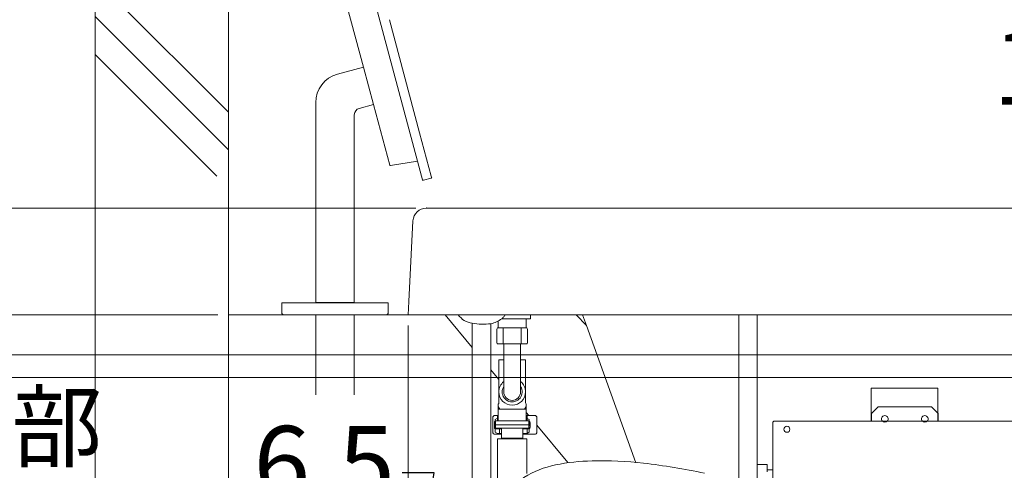
# Model space of a CAD drawing. Units: millimetres. Extents: x -2896 to 2704, y 4114 to 12150.
# Drawn here: x 47 to 786, y 6614 to 6952 of the extents above; entities that cross this region are included whole.
import ezdxf

# ---------------------------------------------------------------- set-up
doc = ezdxf.new("R2010")
doc.units = ezdxf.units.MM
for name, color, linetype in [('1', 7, 'Continuous'), ('C2', 7, 'Continuous'), ('C4', 7, 'Continuous'), ('C5', 7, 'Continuous'), ('HOJYOSEN', 7, 'Continuous'), ('PIC01', 7, 'Continuous'), ('PIC33', 7, 'Continuous')]:
    doc.layers.add(name, color=color, linetype=linetype)
doc.styles.get("Standard").update_dxf_attribs({"font": 'msjh.ttf'})
doc.dimstyles.get("Standard").update_dxf_attribs({"dimtxt": 15, "dimasz": 15, "dimexe": 0, "dimexo": 20, "dimgap": 0, "dimtad": 2, "dimtih": 1, "dimtoh": 1, "dimdec": 4, "dimdsep": 46, "dimtxsty": 'Standard', "dimcen": 0.09, "dimadec": 0, "dimazin": 2, "dimtfac": 1, "dimtdec": 4, "dimtofl": 0, "dimtmove": 0, "dimatfit": 3, "dimfxl": 0, "dimtolj": 1, "dimtzin": 0, "dimarcsym": 0})

# ---------------------------------------------------------------- blocks, each defined once
blk = doc.blocks.new('_Open30')
at = {"color": 0, "linetype": 'ByBlock', "lineweight": -2}
for p, q in [((-1, 0.268), (0, 0)), ((0, 0), (-1, -0.268)), ((0, 0), (-1, 0))]:
    blk.add_line(p, q, dxfattribs=at)
blk = doc.blocks.new('*D92')
for p, q in [((1008.52, 6866.4), (1008.52, 6922.4)), ((936.31, 6908.84), (912.31, 6908.84)), ((1008.52, 6755.4), (936.31, 6908.84)), ((1008.52, 6810.4), (1008.52, 6700.4)), ((1008.52, 6810.4), (1008.52, 6700.4)), ((1008.52, 6644.4), (1008.52, 6588.4))]:
    blk.add_line(p, q)
at = {"lineweight": 9}
for p, q in [((1127.62, 6810.4), (1000.52, 6810.4)), ((1137.43, 6700.4), (1000.52, 6700.4))]:
    blk.add_line(p, q, dxfattribs=at)
at = {"layer": 'Defpoints', "color": 0}
for p in [(1135.62, 6810.4), (1008.52, 6700.4), (1145.43, 6700.4)]:
    blk.add_point(p, dxfattribs=at)
at = {"xscale": 56, "yscale": 56, "zscale": 56}
for p, rotation in [((1008.52, 6810.4), 270), ((1008.52, 6700.4), 90)]:
    blk.add_blockref('_Open30', p, dxfattribs=dict(at, rotation=rotation))
at = {"color": 2, "insert": (840.86, 6908.84), "char_height": 56, "attachment_point": 5}
blk.add_mtext('110', dxfattribs=at)
blk = doc.blocks.new('*D103')
at = {"lineweight": 9}
for p, q in [((338.43, 6722.4), (338.43, 5709.25)), ((1128.43, 6031.35), (1128.43, 5709.25))]:
    blk.add_line(p, q, dxfattribs=at)
for p, q in [((394.43, 5717.25), (590.16, 5717.25)), ((1072.43, 5717.25), (876.7, 5717.25))]:
    blk.add_line(p, q)
at = {"layer": 'Defpoints', "color": 0}
for p in [(338.43, 6730.4), (1128.43, 6039.35), (338.43, 5717.25)]:
    blk.add_point(p, dxfattribs=at)
at = {"xscale": 56, "yscale": 56, "zscale": 56, "rotation": 180}
blk.add_blockref('_Open30', (338.43, 5717.25), dxfattribs=at)
at = {"xscale": 56, "yscale": 56, "zscale": 56}
blk.add_blockref('_Open30', (1128.43, 5717.25), dxfattribs=at)
at = {"color": 2, "insert": (733.43, 5717.25), "char_height": 56, "attachment_point": 5}
blk.add_mtext('790±10', dxfattribs=at)
blk = doc.blocks.new('*D107')
for p, q in [((357.91, 6611.68), (333.91, 6611.68)), ((341.68, 6521.87), (357.91, 6611.68)), ((282.43, 6521.87), (226.43, 6521.87)), ((344.93, 6521.87), (338.43, 6521.87)), ((344.93, 6521.87), (338.43, 6521.87)), ((400.93, 6521.87), (456.93, 6521.87))]:
    blk.add_line(p, q)
at = {"lineweight": 9}
for p, q in [((338.43, 6495.9), (338.43, 6529.87)), ((344.93, 6495.9), (344.93, 6529.87))]:
    blk.add_line(p, q, dxfattribs=at)
at = {"layer": 'Defpoints', "color": 0}
for p in [(338.43, 6521.87), (338.43, 6487.9), (344.93, 6487.9)]:
    blk.add_point(p, dxfattribs=at)
at = {"xscale": 56, "yscale": 56, "zscale": 56}
blk.add_blockref('_Open30', (338.43, 6521.87), dxfattribs=at)
at = {"xscale": 56, "yscale": 56, "zscale": 56, "rotation": 180}
blk.add_blockref('_Open30', (344.93, 6521.87), dxfattribs=at)
at = {"color": 2, "insert": (275.33, 6611.68), "char_height": 56, "attachment_point": 5}
blk.add_mtext('6.5', dxfattribs=at)
blk = doc.blocks.new('*D108')
at = {"lineweight": 9}
for p, q in [((344.11, 6810.4), (-688.8, 6810.4)), ((195.43, 6045.4), (-688.8, 6045.4))]:
    blk.add_line(p, q, dxfattribs=at)
for p, q in [((-680.8, 6754.4), (-680.8, 6652.56)), ((-680.8, 6101.4), (-680.8, 6570.68))]:
    blk.add_line(p, q)
at = {"layer": 'Defpoints', "color": 0}
for p in [(352.11, 6810.4), (-680.8, 6045.4), (203.43, 6045.4)]:
    blk.add_point(p, dxfattribs=at)
at = {"xscale": 56, "yscale": 56, "zscale": 56}
for p, rotation in [((-680.8, 6810.4), 90), ((-680.8, 6045.4), 270)]:
    blk.add_blockref('_Open30', p, dxfattribs=dict(at, rotation=rotation))
at = {"color": 2, "insert": (-680.8, 6611.62), "char_height": 56, "attachment_point": 5}
blk.add_mtext('765±5', dxfattribs=at)
blk = doc.blocks.new('*D109')
at = {"lineweight": 9}
for p, q in [((195.43, 6730.4), (-546.04, 6730.4)), ((195.43, 6045.4), (-546.04, 6045.4))]:
    blk.add_line(p, q, dxfattribs=at)
for p, q in [((-538.04, 6674.4), (-538.04, 6434.73)), ((-538.04, 6101.4), (-538.04, 6341.07))]:
    blk.add_line(p, q)
at = {"layer": 'Defpoints', "color": 0}
for p in [(203.43, 6730.4), (-538.04, 6045.4), (203.43, 6045.4)]:
    blk.add_point(p, dxfattribs=at)
at = {"xscale": 56, "yscale": 56, "zscale": 56}
for p, rotation in [((-538.04, 6730.4), 90), ((-538.04, 6045.4), 270)]:
    blk.add_blockref('_Open30', p, dxfattribs=dict(at, rotation=rotation))
at = {"color": 2, "insert": (-538.04, 6387.9), "char_height": 56, "attachment_point": 5}
blk.add_mtext('(685)', dxfattribs=at)
blk = doc.blocks.new('*D110')
at = {"lineweight": 9}
for p, q in [((1000.52, 6700.4), (-433.07, 6700.4)), ((195.43, 6045.4), (-433.07, 6045.4))]:
    blk.add_line(p, q, dxfattribs=at)
for p, q in [((-425.07, 6644.4), (-425.07, 6262.15)), ((-425.07, 6101.4), (-425.07, 6168.48))]:
    blk.add_line(p, q)
at = {"layer": 'Defpoints', "color": 0}
for p in [(1008.52, 6700.4), (-425.07, 6045.4), (203.43, 6045.4)]:
    blk.add_point(p, dxfattribs=at)
at = {"xscale": 56, "yscale": 56, "zscale": 56}
for p, rotation in [((-425.07, 6700.4), 90), ((-425.07, 6045.4), 270)]:
    blk.add_blockref('_Open30', p, dxfattribs=dict(at, rotation=rotation))
at = {"color": 2, "insert": (-428.85, 6215.32), "char_height": 56, "attachment_point": 5}
blk.add_mtext('(655)', dxfattribs=at)
blk = doc.blocks.new('*D111')
for p, q in [((-272.11, 6899.93), (-216.11, 6899.93)), ((-216.11, 6899.93), (-216.11, 6812.4)), ((-216.11, 6756.4), (-216.11, 6812.4)), ((-216.11, 6700.4), (-216.11, 6683.4)), ((-216.11, 6627.4), (-216.11, 6571.4))]:
    blk.add_line(p, q)
at = {"lineweight": 9}
for p, q in [((1230.43, 6700.4), (-224.11, 6700.4)), ((1230.43, 6683.4), (-224.11, 6683.4))]:
    blk.add_line(p, q, dxfattribs=at)
at = {"layer": 'Defpoints', "color": 0}
for p in [(1238.43, 6700.4), (-216.11, 6683.4), (1238.43, 6683.4)]:
    blk.add_point(p, dxfattribs=at)
at = {"xscale": 56, "yscale": 56, "zscale": 56}
for p, rotation in [((-216.11, 6700.4), 270), ((-216.11, 6683.4), 90)]:
    blk.add_blockref('_Open30', p, dxfattribs=dict(at, rotation=rotation))
at = {"color": 2, "insert": (-321.9, 6899.93), "char_height": 56, "attachment_point": 5}
blk.add_mtext('17', dxfattribs=at)
blk = doc.blocks.new('*D112')
at = {"lineweight": 9}
for p, q in [((1222.43, 6683.4), (-224.11, 6683.4)), ((1222.43, 6240.4), (-224.11, 6240.4))]:
    blk.add_line(p, q, dxfattribs=at)
for p, q in [((-216.11, 6627.4), (-216.11, 6556)), ((-216.11, 6296.4), (-216.11, 6367.8))]:
    blk.add_line(p, q)
at = {"layer": 'Defpoints', "color": 0}
for p in [(1230.43, 6683.4), (-216.11, 6240.4), (1230.43, 6240.4)]:
    blk.add_point(p, dxfattribs=at)
at = {"xscale": 56, "yscale": 56, "zscale": 56}
for p, rotation in [((-216.11, 6683.4), 90), ((-216.11, 6240.4), 270)]:
    blk.add_blockref('_Open30', p, dxfattribs=dict(at, rotation=rotation))
at = {"color": 2, "insert": (-216.11, 6461.9), "char_height": 56, "attachment_point": 5}
blk.add_mtext('水深443(到\\P溢水口上緣', dxfattribs=at)

msp = doc.modelspace()

# ---------------------------------------------------------------- linework, layer by layer
at = {"color": 7, "lineweight": 9}
for p, q in [((351.944, 6810.4), (1068.432, 6810.4)), ((351.944, 6810.4), (352.114, 6810.4)), ((339.432, 6750.4), (341.957, 6800.899)), ((338.945, 6740.675), (339.432, 6750.4)), ((366.05, 6730.4), (338.432, 6730.4)), ((464.444, 6730.4), (366.05, 6730.4)), ((469.253, 6730.4), (464.444, 6730.4)), ((586.432, 6730.4), (469.253, 6730.4)), ((600.432, 6730.4), (586.432, 6730.4)), ((958.432, 6730.4), (600.432, 6730.4))]:
    msp.add_line(p, q, dxfattribs=at)
at = {"layer": '1', "color": 2, "lineweight": 9}
for p, q in [((103.431, 7030.4), (103.431, 5945.4)), ((203.431, 7030.4), (203.431, 6045.4)), ((103.431, 6982.394), (203.431, 6882.394)), ((203.431, 6854.109), (103.431, 6954.109)), ((103.431, 6925.825), (194.856, 6834.4)), ((244.431, 6730.4), (203.431, 6730.4)), ((268.931, 6730.4), (244.431, 6730.4)), ((268.931, 6730.4), (268.931, 6730.4)), ((268.931, 6730.4), (268.931, 6730.4)), ((322.431, 6730.4), (268.931, 6730.4)), ((268.931, 6670.366), (268.931, 6730.4)), ((297.931, 6730.4), (297.931, 6670.366)), ((338.432, 6730.4), (322.431, 6730.4))]:
    msp.add_line(p, q, dxfattribs=at)
at = {"layer": '1', "color": 7, "lineweight": 9}
for p, q in [((338.432, 6730.4), (339.432, 6750.4)), ((386.431, 6705.855), (366.05, 6730.4)), ((430.281, 6727.404), (430.281, 6730.4)), ((464.444, 6730.4), (472.174, 6722.31)), ((469.253, 6730.4), (472.174, 6722.31)), ((586.432, 6730.4), (586.432, 6277.61)), ((600.432, 6261.565), (600.432, 6730.4)), ((386.431, 6723.98), (386.431, 6605)), ((400.431, 6605), (400.431, 6723.677)), ((509.364, 6619.292), (472.174, 6722.31)), ((472.174, 6722.31), (472.174, 6722.31)), ((406.431, 6681.769), (400.431, 6688.994)), ((685.932, 6675.4), (735.932, 6675.4)), ((685.932, 6650.538), (685.932, 6675.4)), ((735.932, 6650.538), (735.932, 6675.4)), ((691.136, 6661.238), (686.136, 6656.238)), ((691.136, 6661.238), (731.136, 6661.238)), ((731.136, 6661.238), (736.136, 6656.238)), ((402.012, 6653.704), (402.012, 6641.704)), ((403.012, 6654.704), (405.431, 6654.704)), ((405.431, 6652.704), (405.431, 6654.704)), ((405.431, 6654.704), (405.954, 6654.704)), ((405.431, 6650.704), (405.431, 6652.704)), ((405.431, 6652.704), (405.431, 6652.704)), ((428.904, 6654.704), (426.909, 6657.108)), ((427.431, 6654.704), (426.909, 6654.704)), ((427.731, 6654.704), (427.431, 6654.704)), ((427.431, 6652.704), (427.431, 6654.704)), ((427.731, 6654.704), (427.431, 6654.704)), ((427.431, 6650.704), (427.431, 6652.704)), ((433.831, 6654.704), (427.731, 6654.704)), ((427.731, 6654.704), (427.731, 6652.531)), ((427.731, 6652.531), (427.731, 6650.704)), ((434.831, 6641.704), (434.831, 6653.704)), ((686.136, 6650.538), (686.136, 6656.238)), ((736.136, 6656.238), (736.136, 6650.538)), ((403.031, 6645.904), (403.031, 6649.504)), ((403.031, 6645.904), (403.031, 6649.504)), ((403.931, 6650.704), (405.431, 6650.704)), ((403.931, 6650.666), (403.931, 6650.704)), ((403.931, 6647.704), (403.931, 6650.666)), ((403.931, 6647.704), (403.931, 6646.271)), ((407.531, 6647.704), (403.931, 6647.704)), ((403.931, 6646.271), (403.931, 6646.137)), ((403.931, 6646.137), (403.931, 6645.204)), ((406.831, 6645.204), (403.931, 6645.204)), ((406.831, 6644.704), (404.231, 6644.704)), ((405.431, 6650.704), (405.954, 6650.704)), ((405.954, 6650.704), (407.116, 6650.704)), ((408.431, 6645.204), (406.831, 6645.204)), ((406.831, 6644.704), (406.831, 6645.204)), ((406.831, 6641.704), (406.831, 6644.704)), ((408.431, 6644.704), (406.831, 6644.704)), ((407.116, 6650.704), (425.747, 6650.704)), ((407.531, 6647.704), (425.331, 6647.704)), ((408.431, 6645.204), (424.431, 6645.204)), ((408.431, 6645.204), (408.431, 6645.204)), ((408.431, 6645.204), (408.431, 6644.704)), ((408.431, 6644.704), (408.431, 6644.704)), ((408.431, 6644.704), (408.431, 6640.707)), ((424.431, 6645.204), (428.931, 6645.204)), ((424.431, 6645.204), (424.431, 6645.204)), ((424.431, 6645.204), (424.431, 6644.704)), ((424.431, 6644.704), (424.431, 6640.704)), ((427.731, 6644.704), (424.431, 6644.704)), ((428.931, 6647.704), (425.331, 6647.704)), ((425.747, 6650.704), (426.909, 6650.704)), ((426.909, 6650.704), (427.431, 6650.704)), ((427.731, 6650.704), (427.431, 6650.704)), ((428.631, 6650.704), (427.731, 6650.704)), ((428.631, 6644.704), (427.731, 6644.704)), ((427.731, 6641.377), (427.731, 6644.704)), ((428.931, 6650.666), (428.931, 6650.704)), ((428.931, 6647.704), (428.931, 6650.666)), ((428.931, 6646.271), (428.931, 6647.704)), ((428.931, 6646.137), (428.931, 6646.271)), ((428.931, 6645.204), (428.931, 6646.137)), ((429.831, 6649.504), (429.831, 6645.904)), ((458.095, 6619.551), (434.831, 6647.567)), ((612.036, 6649.938), (612.036, 6482.938)), ((612.636, 6649.938), (612.036, 6649.938)), ((612.636, 6650.538), (612.636, 6649.938)), ((686.136, 6650.538), (612.636, 6650.538)), ((694.303, 6650.538), (686.136, 6650.538)), ((697.969, 6650.538), (694.303, 6650.538)), ((724.303, 6650.538), (697.969, 6650.538)), ((727.969, 6650.538), (724.303, 6650.538)), ((736.136, 6650.538), (727.969, 6650.538)), ((809.636, 6650.538), (736.136, 6650.538)), ((403.012, 6640.704), (407.831, 6640.704)), ((405.431, 6637.399), (408.431, 6637.399)), ((405.431, 6637.399), (405.431, 6605)), ((407.831, 6640.704), (408.431, 6640.704)), ((408.431, 6640.707), (408.431, 6640.704)), ((408.431, 6640.704), (408.431, 6637.704)), ((408.431, 6637.704), (408.431, 6637.704)), ((408.431, 6637.704), (408.431, 6637.704)), ((408.431, 6637.704), (408.737, 6637.399)), ((408.431, 6637.704), (424.431, 6637.704)), ((408.431, 6637.399), (408.737, 6637.399)), ((408.737, 6637.399), (424.125, 6637.399)), ((424.125, 6637.399), (424.431, 6637.399)), ((424.431, 6640.704), (424.431, 6640.704)), ((424.431, 6640.704), (424.431, 6637.704)), ((424.431, 6640.704), (427.731, 6640.704)), ((424.431, 6637.399), (427.431, 6637.399)), ((427.431, 6637.399), (427.431, 6611.204)), ((427.731, 6640.704), (427.731, 6641.377)), ((427.731, 6640.704), (433.831, 6640.704)), ((607.836, 6617.938), (600.432, 6617.938)), ((607.836, 6617.938), (607.836, 6613.938)), ((611.836, 6613.938), (607.836, 6613.938)), ((607.836, 6613.938), (607.836, 6612.42))]:
    msp.add_line(p, q, dxfattribs=at)
msp.add_circle((622.636, 6644.438), 2.25, dxfattribs=at)
for centre, radius, start, end in [((351.944, 6800.4), 10, 90, 177.137595), ((403.012, 6653.704), 1, 90, 180), ((433.831, 6653.704), 1, 0, 90), ((696.136, 6652.238), 2.5, 90, 222.843643), ((696.136, 6652.238), 2.5, 317.156357, 90), ((726.136, 6652.238), 2.5, 90, 222.843643), ((726.136, 6652.238), 2.5, 317.156357, 90), ((404.231, 6649.504), 1.2, 117.279686, 180), ((404.231, 6645.904), 1.2, 180, 242.720314), ((404.231, 6649.504), 1.2, 104.477512, 117.279686), ((404.231, 6645.904), 1.2, 242.720314, 270), ((404.231, 6649.504), 1.2, 90, 104.477512), ((428.631, 6649.504), 1.2, 75.522488, 90), ((428.631, 6645.904), 1.2, 270, 297.279539), ((428.631, 6649.504), 1.2, 62.720461, 75.522488), ((428.631, 6649.504), 1.2, 0, 62.720461), ((428.631, 6645.904), 1.2, 297.279539, 0), ((696.136, 6652.238), 2.5, 222.843643, 317.156357), ((726.136, 6652.238), 2.5, 222.843643, 317.156357), ((403.012, 6641.704), 1, 180, 270), ((407.831, 6641.704), 1, 180, 210.001642), ((407.831, 6641.704), 1, 210.001642, 270), ((433.831, 6641.704), 1, 270, 0)]:
    msp.add_arc(centre, radius, start, end, dxfattribs=at)
for points in [[(375.87, 6730.395), (380.41, 6726.061), (386.431, 6723.98)], [(408.56, 6727.404), (404.754, 6724.994), (400.431, 6723.677)], [(411.242, 6730.395), (410, 6728.805), (408.56, 6727.404)], [(386.431, 6723.98), (393.421, 6723.382), (400.431, 6723.677)], [(386.431, 6723.98), (386.431, 6723.98), (386.431, 6723.98)], [(560.778, 6611.604), (515.009, 6619.062), (476.406, 6620.799), (448.949, 6617.666), (425.296, 6608.226), (409.853, 6589.644), (413.334, 6559.929)]]:
    msp.add_spline(points, degree=3, dxfattribs=at)
at = {"layer": '1', "color": 2, "lineweight": 9}
msp.add_point((352.114, 6810.4), dxfattribs=at)
at = {"layer": 'C2', "color": 7, "lineweight": 9}
msp.add_line((268.931, 6746.827), (268.931, 6745.827), dxfattribs=at)
at = {"layer": 'C4', "color": 7, "lineweight": 9}
for p, q in [((243.431, 6731.4), (243.431, 6738.9)), ((283.431, 6739.4), (243.931, 6739.4)), ((322.931, 6739.4), (283.431, 6739.4)), ((323.431, 6738.9), (323.431, 6731.4)), ((244.431, 6730.4), (243.431, 6731.4)), ((268.931, 6730.4), (244.431, 6730.4)), ((244.431, 6730.4), (244.431, 6730.4)), ((297.931, 6730.4), (268.931, 6730.4)), ((322.431, 6730.4), (297.931, 6730.4)), ((323.431, 6731.4), (322.431, 6730.4)), ((322.431, 6730.4), (322.431, 6730.4))]:
    msp.add_line(p, q, dxfattribs=at)
for centre, start, end in [((243.931, 6738.9), 90, 180), ((322.931, 6738.9), 0, 90)]:
    msp.add_arc(centre, 0.5, start, end, dxfattribs=at)
at = {"layer": 'C5', "color": 7, "lineweight": 9}
for p, q in [((345.394, 6845.745), (312.265, 6969.383)), ((304.792, 6916.135), (292.616, 6961.577)), ((346.953, 6866.972), (324.229, 6951.78)), ((285.237, 6910.895), (304.792, 6916.135)), ((312.298, 6888.123), (304.792, 6916.135)), ((304.792, 6916.135), (312.298, 6888.123)), ((268.931, 6889.645), (268.931, 6834.4)), ((301.637, 6885.266), (312.298, 6888.123)), ((312.298, 6888.123), (312.298, 6888.123)), ((324.474, 6842.681), (312.298, 6888.123)), ((297.931, 6880.437), (297.931, 6834.4)), ((355.681, 6834.4), (346.975, 6866.892)), ((345.394, 6845.745), (325.04, 6842.317)), ((348.434, 6834.4), (345.394, 6845.745)), ((345.394, 6845.745), (345.394, 6845.745)), ((268.931, 6834.4), (268.931, 6746.827)), ((297.931, 6834.4), (297.931, 6739.7)), ((349.147, 6831.739), (348.434, 6834.4)), ((349.759, 6831.385), (355.555, 6832.938)), ((355.908, 6833.551), (355.681, 6834.4)), ((268.931, 6746.827), (268.931, 6745.827)), ((268.931, 6745.827), (268.931, 6739.7)), ((297.931, 6739.7), (295.184, 6739.7))]:
    msp.add_line(p, q, dxfattribs=at)
for centre, radius, start, end in [((290.931, 6889.645), 22, 105, 180), ((302.931, 6880.437), 5, 105, 180), ((324.957, 6842.81), 0.5, 195, 279.559668), ((349.63, 6831.868), 0.5, 195, 285), ((355.425, 6833.421), 0.5, 285, 15)]:
    msp.add_arc(centre, radius, start, end, dxfattribs=at)
at = {"layer": 'HOJYOSEN', "color": 7, "lineweight": 9}
for p, q in [((349.276, 6831.256), (349.147, 6831.739)), ((349.276, 6831.256), (349.759, 6831.385)), ((355.555, 6832.938), (356.038, 6833.068)), ((355.908, 6833.551), (356.038, 6833.068)), ((268.931, 6739.7), (295.184, 6739.7))]:
    msp.add_line(p, q, dxfattribs=at)
at = {"layer": 'PIC01', "color": 7, "lineweight": 9}
for p, q in [((405.954, 6725.6), (405.954, 6720.504)), ((426.909, 6727.404), (408.56, 6727.404)), ((430.281, 6727.404), (426.909, 6727.404)), ((426.909, 6720.504), (426.909, 6727.404)), ((404.931, 6709.372), (404.931, 6719.636)), ((405.431, 6720.504), (405.954, 6720.504)), ((405.954, 6720.504), (409.781, 6720.504)), ((409.781, 6720.504), (409.781, 6708.504)), ((409.781, 6720.504), (423.081, 6720.504)), ((423.081, 6720.504), (423.081, 6708.504)), ((423.081, 6720.504), (426.909, 6720.504)), ((426.909, 6720.504), (427.431, 6720.504)), ((427.931, 6709.372), (427.931, 6719.636)), ((405.431, 6708.504), (409.781, 6708.504)), ((409.781, 6708.504), (410.081, 6708.504)), ((410.081, 6672.507), (410.081, 6708.504)), ((410.081, 6708.504), (422.781, 6708.504)), ((422.781, 6696.507), (422.781, 6708.504)), ((422.781, 6708.504), (423.081, 6708.504)), ((423.081, 6708.504), (427.431, 6708.504)), ((406.431, 6696.507), (406.431, 6672.507)), ((410.081, 6696.507), (406.431, 6696.507)), ((426.431, 6696.507), (422.781, 6696.507)), ((422.781, 6680.232), (422.781, 6696.507)), ((426.431, 6696.507), (426.431, 6672.507)), ((422.781, 6676.498), (422.781, 6680.232)), ((422.781, 6672.507), (422.781, 6676.498)), ((406.431, 6672.507), (406.431, 6672.507)), ((406.431, 6672.507), (406.431, 6672.507)), ((406.431, 6672.507), (406.431, 6664.507)), ((426.431, 6672.507), (426.431, 6672.507)), ((426.431, 6672.507), (426.431, 6664.507)), ((426.431, 6672.507), (426.431, 6672.507)), ((405.954, 6661.507), (405.954, 6661.507)), ((405.954, 6661.507), (407.116, 6659.507)), ((407.116, 6659.507), (405.954, 6659.507)), ((405.954, 6659.507), (405.954, 6659.507)), ((425.747, 6659.507), (407.116, 6659.507)), ((426.909, 6661.507), (425.747, 6659.507)), ((426.909, 6659.507), (425.747, 6659.507))]:
    msp.add_line(p, q, dxfattribs=at)
for centre, radius, start, end in [((414.842, 6714.504), 11.161, 147.479591, 152.622994), ((418.02, 6714.504), 11.161, 27.377006, 32.520409), ((414.842, 6714.504), 11.161, 207.377006, 212.520409), ((418.02, 6714.504), 11.161, 327.479591, 332.622994), ((416.431, 6672.507), 10, 129.419971, 180), ((416.431, 6672.507), 7.5, 147.850935, 180), ((416.431, 6672.507), 7.5, 180, 32.148965), ((416.431, 6672.507), 10, 0.000129, 50.57997), ((416.431, 6672.507), 10, 180.000129, 359.999871), ((416.431, 6672.507), 6.35, 180, 0), ((416.431, 6672.507), 6.35, 180, 0), ((404.431, 6664.507), 2, 319.574142, 0), ((428.431, 6664.507), 2, 180, 220.425184)]:
    msp.add_arc(centre, radius, start, end, dxfattribs=at)
at = {"layer": 'PIC33', "color": 7, "lineweight": 9}
for p, q in [((405.954, 6663.21), (405.954, 6663.21)), ((405.954, 6661.507), (405.954, 6663.21)), ((405.954, 6659.507), (405.954, 6661.507)), ((405.954, 6652.704), (405.954, 6659.507)), ((426.909, 6663.21), (426.909, 6652.704)), ((403.681, 6651.694), (405.431, 6652.704)), ((403.681, 6650.571), (403.681, 6651.694)), ((405.431, 6652.704), (405.431, 6652.704)), ((405.431, 6652.704), (405.431, 6652.704)), ((405.431, 6652.704), (405.431, 6652.704)), ((405.431, 6652.704), (405.431, 6652.704)), ((405.431, 6652.704), (405.954, 6652.704)), ((405.431, 6652.704), (405.954, 6652.182)), ((405.954, 6652.182), (405.954, 6652.704)), ((405.954, 6650.704), (405.954, 6652.182)), ((405.954, 6652.182), (405.954, 6652.182)), ((426.909, 6652.704), (426.909, 6652.704)), ((426.909, 6652.704), (427.431, 6652.704)), ((426.909, 6652.704), (426.909, 6650.704)), ((427.431, 6652.704), (427.431, 6652.704)), ((427.431, 6652.704), (427.731, 6652.531)), ((427.731, 6652.531), (429.181, 6651.694)), ((429.181, 6650.571), (429.181, 6651.694)), ((403.681, 6646.704), (403.681, 6650.571)), ((403.931, 6646.271), (403.681, 6646.704)), ((403.931, 6646.137), (403.681, 6645.704)), ((403.681, 6644.838), (403.681, 6645.704)), ((403.681, 6642.215), (403.681, 6644.838)), ((403.97, 6646.204), (403.931, 6646.271)), ((403.97, 6646.204), (403.931, 6646.137)), ((407.231, 6645.204), (407.116, 6645.204)), ((407.231, 6645.204), (408.431, 6645.204)), ((408.431, 6645.204), (407.231, 6645.204)), ((424.431, 6645.204), (408.431, 6645.204)), ((408.431, 6645.204), (424.431, 6645.204)), ((425.631, 6645.204), (424.431, 6645.204)), ((424.431, 6645.204), (425.631, 6645.204)), ((425.747, 6645.204), (425.631, 6645.204)), ((428.892, 6646.204), (428.931, 6646.271)), ((428.892, 6646.204), (428.931, 6646.137)), ((428.931, 6646.271), (429.181, 6646.704)), ((428.931, 6646.137), (429.181, 6645.704)), ((429.181, 6646.704), (429.181, 6650.571)), ((429.181, 6644.838), (429.181, 6645.704)), ((429.181, 6642.215), (429.181, 6644.838)), ((403.681, 6642.215), (403.681, 6642.215)), ((403.681, 6642.215), (403.681, 6642.215)), ((403.681, 6642.215), (405.431, 6641.204)), ((405.431, 6641.204), (406.965, 6641.204)), ((406.965, 6641.204), (407.931, 6641.204)), ((408.431, 6637.704), (408.431, 6640.704)), ((408.431, 6637.704), (408.431, 6637.704)), ((408.431, 6637.704), (408.431, 6637.704)), ((424.125, 6637.399), (424.431, 6637.704)), ((424.431, 6640.704), (424.431, 6640.704)), ((424.431, 6637.704), (424.431, 6640.704)), ((424.931, 6641.204), (427.431, 6641.204)), ((427.431, 6641.204), (427.731, 6641.377)), ((427.731, 6641.377), (429.181, 6642.215))]:
    msp.add_line(p, q, dxfattribs=at)
for centre, start, end in [((407.931, 6640.704), 0.28668, 90), ((407.931, 6640.704), 0, 0.28668), ((424.931, 6640.704), 90, 179.997156)]:
    msp.add_arc(centre, 0.5, start, end, dxfattribs=at)
msp.add_point((407.116, 6645.204), dxfattribs=at)

# ---------------------------------------------------------------- texts
at = {"color": 1, "insert": (-164.041, 6671.379), "char_height": 50, "width": 804.60068, "attachment_point": 1}
msp.add_mtext('接機能部', dxfattribs=at)

# ---------------------------------------------------------------- dimensions: what is measured, and where the dimension line sits
at = {"color": 3}
for base, p1, p2, override, picture, middle in [((1008.517, 6700.4), (1135.62, 6810.4), (1145.432, 6700.4), {"dimscale": 8, "dimtxt": 7, "dimasz": 7, "dimexe": 1, "dimexo": 1, "dimgap": 1.5, "dimtad": 0, "dimdec": 2, "dimblk": 'Open30', "dimcen": 0, "dimclrd": 256, "dimclre": 256, "dimclrt": 2, "dimtp": 0.1, "dimtm": 0.1, "dimtfac": 0.71, "dimtdec": 2, "dimtofl": 1, "dimtmove": 1, "dimatfit": 2, "dimldrblk": 'Open30', "dimfxl": 0.18, "dimtolj": 0, "dimtzin": 8, "dimlwd": 65535, "dimlwe": 9}, '*D92', (900.311, 6908.836)), ((-216.107, 6683.4), (1238.432, 6700.4), (1238.432, 6683.4), {"dimscale": 8, "dimtxt": 7, "dimasz": 7, "dimexe": 1, "dimexo": 1, "dimgap": 1.5, "dimtad": 0, "dimdec": 2, "dimblk": 'Open30', "dimcen": 0, "dimclrd": 256, "dimclre": 256, "dimclrt": 2, "dimtp": 0.1, "dimtm": 0.1, "dimtfac": 0.71, "dimtdec": 2, "dimtofl": 1, "dimtmove": 1, "dimatfit": 2, "dimldrblk": 'Open30', "dimfxl": 0.18, "dimtolj": 0, "dimtzin": 8, "dimlwd": 65535, "dimlwe": 9}, '*D111', (-229.074, 6899.927)), ((-680.803, 6045.4), (352.114, 6810.4), (203.431, 6045.4), {"dimscale": 8, "dimtxt": 7, "dimasz": 7, "dimexe": 1, "dimexo": 1, "dimgap": 1.5, "dimtad": 0, "dimdec": 2, "dimblk": 'Open30', "dimcen": 0, "dimclrd": 256, "dimclre": 256, "dimclrt": 2, "dimtol": 1, "dimlim": 0, "dimtp": 5, "dimtm": 5, "dimtfac": 1, "dimtdec": 2, "dimtofl": 1, "dimtmove": 1, "dimatfit": 2, "dimldrblk": 'Open30', "dimfxl": 0.18, "dimtolj": 0, "dimtzin": 8, "dimlwd": 65535, "dimlwe": 9}, '*D108', (-680.803, 6611.62))]:
    dim = msp.add_linear_dim(base=base, p1=p1, p2=p2, angle=90, dimstyle='Standard', override=override, dxfattribs=at)
    dim.commit()
    dim.dimension.update_dxf_attribs({"geometry": picture, "text_midpoint": middle, "dimtype": 160})
for base, p1, p2, text, picture, middle in [((-538.041, 6045.4), (203.431, 6730.4), (203.431, 6045.4), '(<>)', '*D109', (-538.041, 6387.9)), ((-216.107, 6240.4), (1230.432, 6683.4), (1230.432, 6240.4), '水深<>(到\\P溢水口上緣', '*D112', (-216.107, 6461.9))]:
    dim = msp.add_linear_dim(base=base, p1=p1, p2=p2, angle=90, text=text, dimstyle='Standard', override={"dimscale": 8, "dimtxt": 7, "dimasz": 7, "dimexe": 1, "dimexo": 1, "dimgap": 1.5, "dimtad": 0, "dimdec": 2, "dimblk": 'Open30', "dimcen": 0, "dimclrd": 256, "dimclre": 256, "dimclrt": 2, "dimtp": 0.1, "dimtm": 0.1, "dimtfac": 0.71, "dimtdec": 2, "dimtofl": 1, "dimtmove": 1, "dimatfit": 2, "dimldrblk": 'Open30', "dimfxl": 0.18, "dimtolj": 0, "dimtzin": 8, "dimlwd": 65535, "dimlwe": 9}, dxfattribs=at)
    dim.commit()
    dim.dimension.update_dxf_attribs({"geometry": picture, "text_midpoint": middle})
dim = msp.add_linear_dim(base=(338.432, 5717.25), p1=(1128.432, 6039.35), p2=(338.432, 6730.4), dimstyle='Standard', override={"dimscale": 8, "dimtxt": 7, "dimasz": 7, "dimexe": 1, "dimexo": 1, "dimgap": 1.5, "dimtad": 0, "dimdec": 2, "dimblk": 'Open30', "dimcen": 0, "dimclrd": 256, "dimclre": 256, "dimclrt": 2, "dimtol": 1, "dimlim": 0, "dimtp": 10, "dimtm": 10, "dimtfac": 1, "dimtdec": 2, "dimtofl": 1, "dimtmove": 1, "dimatfit": 2, "dimldrblk": 'Open30', "dimfxl": 0.18, "dimtolj": 0, "dimtzin": 8, "dimlwd": 65535, "dimlwe": 9}, dxfattribs=at)
dim.commit()
dim.dimension.update_dxf_attribs({"geometry": '*D103', "text_midpoint": (733.432, 5717.25)})
dim = msp.add_linear_dim(base=(-425.074, 6045.4), p1=(1008.517, 6700.4), p2=(203.431, 6045.4), angle=90, text='(<>)', dimstyle='Standard', override={"dimscale": 8, "dimtxt": 7, "dimasz": 7, "dimexe": 1, "dimexo": 1, "dimgap": 1.5, "dimtad": 0, "dimdec": 2, "dimblk": 'Open30', "dimcen": 0, "dimclrd": 256, "dimclre": 256, "dimclrt": 2, "dimtol": 0, "dimlim": 0, "dimtp": 0.1, "dimtm": 0.1, "dimtfac": 0.71, "dimtdec": 2, "dimtofl": 1, "dimtmove": 1, "dimatfit": 2, "dimldrblk": 'Open30', "dimfxl": 0.18, "dimtolj": 0, "dimtzin": 8, "dimlwd": 65535, "dimlwe": 9}, dxfattribs=at)
dim.commit()
dim.dimension.update_dxf_attribs({"geometry": '*D110', "text_midpoint": (-428.853, 6215.316), "dimtype": 160})
dim = msp.add_linear_dim(base=(338.432, 6521.87), p1=(344.934, 6487.9), p2=(338.432, 6487.9), dimstyle='Standard', override={"dimscale": 8, "dimtxt": 7, "dimasz": 7, "dimexe": 1, "dimexo": 1, "dimgap": 1.5, "dimtad": 0, "dimdec": 2, "dimblk": 'Open30', "dimcen": 0, "dimclrd": 256, "dimclre": 256, "dimclrt": 2, "dimtp": 0.1, "dimtm": 0.1, "dimtfac": 0.71, "dimtdec": 2, "dimtofl": 1, "dimtmove": 1, "dimatfit": 2, "dimldrblk": 'Open30', "dimfxl": 0.18, "dimtolj": 0, "dimtzin": 8, "dimlwd": 65535, "dimlwe": 9}, dxfattribs=at)
dim.commit()
dim.dimension.update_dxf_attribs({"geometry": '*D107', "text_midpoint": (321.911, 6611.681), "dimtype": 160})

doc.saveas('drawing.dxf')
